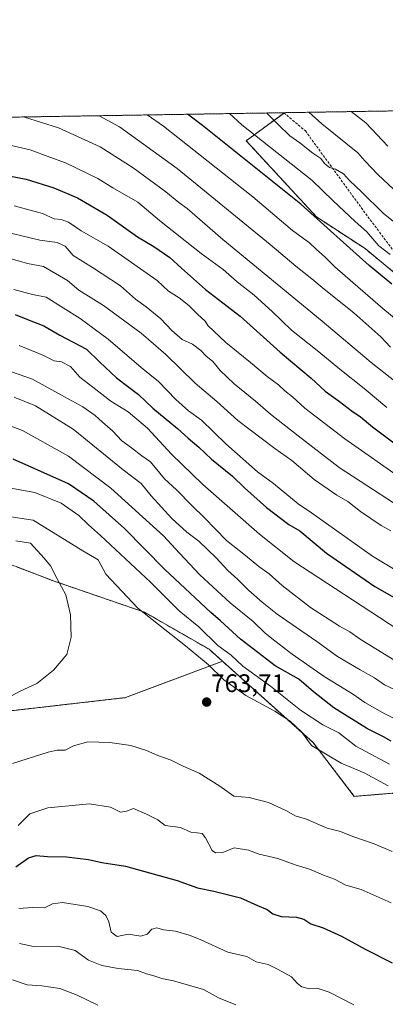
# Model space of a CAD drawing. Units: metres. Extents: x 610525 to 613974, y 4750141 to 4752510.
# Drawn here: x 611575 to 611719, y 4752122 to 4752510 of the extents above; entities that cross this region are included whole.
import ezdxf
from ezdxf.enums import TextEntityAlignment as Align

# ---------------------------------------------------------------- set-up
doc = ezdxf.new("R2010")
doc.units = ezdxf.units.M
doc.header["$MEASUREMENT"] = 0
doc.linetypes.add('TRAZOS', pattern=[0.75, 0.5, -0.25])
doc.linetypes.add('TRAZOSX2', pattern=[1.5, 1, -0.5])
for name, color, linetype, lineweight in [('Arbolado forestal', 92, 'TRAZOS', 0), ('Arbolado forestal CxS', 92, 'Continuous', 0), ('Carátula', 7, 'Continuous', 5), ('Comarca CxS', 133, 'Continuous', 0), ('Comunidad Autónoma CxS', 142, 'Continuous', 0), ('Curva de nivel maestra', 36, 'Continuous', 30), ('Curva de nivel normal', 36, 'Continuous', 0), ('Entidad de ámbito territorial CxS', 92, 'Continuous', 0), ('Municipio CxS', 142, 'Continuous', 0), ('Provincia CxS', 1, 'Continuous', 0), ('Punto de cota en terreno', 7, 'Continuous', 0), ('Rótulo de punto de cota en terreno', 19, 'Continuous', 0), ('Senda', 19, 'TRAZOSX2', 0)]:
    doc.layers.add(name, color=color, linetype=linetype, lineweight=lineweight)
doc.styles.add('Arial', font='txt', dxfattribs={"height": 0.2})

# ---------------------------------------------------------------- blocks, each defined once
blk = doc.blocks.new('*U151')
at = {"layer": 'Arbolado forestal CxS', "color": 92, "linetype": 'Continuous', "lineweight": 0}
blk.add_polyline3d([(611573.55, 4752294.51, 767.99), (611587.79, 4752289.07, 765.37), (611624.16, 4752276.53, 759.57), (611649.67, 4752261.88, 757.38), (611654.94, 4752257.15, 757.81), (611616.69, 4752242.8, 763.65), (611551.98, 4752235.37, 766.26)], dxfattribs=at)
blk = doc.blocks.new('*U153')
at = {"layer": 'Arbolado forestal CxS', "color": 92, "linetype": 'Continuous', "lineweight": 0}
blk.add_polyline3d([(611986.65, 4752354.38, 636.6), (611939.59, 4752366.14, 640.02), (611895.48, 4752390.65, 640.03), (611860.19, 4752398.49, 641.02), (611796.35, 4752422.63, 648.64), (611780.43, 4752420.88, 653.01), (611769.71, 4752419.71, 655.69), (611750.4, 4752406.34, 665.44), (611727.85, 4752406.34, 672.33), (611711.19, 4752420.06, 672.68), (611692.03, 4752432.57, 675.04), (611664.29, 4752462.67, 671.76), (611679.37, 4752473.74, 662.86), (612444.64, 4752486.25, 494.39)], dxfattribs=at)
blk = doc.blocks.new('*U154')
at = {"layer": 'Arbolado forestal CxS', "color": 92, "linetype": 'Continuous', "lineweight": 0}
blk.add_polyline3d([(611551.98, 4752235.37, 766.26), (611616.69, 4752242.8, 763.65), (611654.94, 4752257.15, 757.81), (611690.7, 4752225.03, 759.26), (611706.93, 4752203.82, 762.54), (611721.98, 4752205.08, 760.94), (611738.28, 4752193.8, 761.38), (611750.1, 4752188.82, 761.95), (611774.27, 4752187.26, 755.68), (611792.86, 4752175.46, 756.53), (611840.75, 4752136.13, 762.06), (611869.58, 4752115.26, 760.09)], dxfattribs=at)
blk = doc.blocks.new('*U179')
at = {"layer": 'Curva de nivel normal', "color": 36, "linetype": 'Continuous', "lineweight": 0}
blk.add_polyline3d([(611721.2, 4752381.12, 685), (611717.42, 4752385.2, 685), (611706.75, 4752394.69, 685), (611694.99, 4752404.1, 685), (611690.23, 4752408.17, 685), (611683.82, 4752413.1, 685), (611673.74, 4752421.69, 685), (611637.01, 4752451.76, 685), (611614.33, 4752468.1, 685), (611606.31, 4752472.54, 685)], dxfattribs=at)
blk = doc.blocks.new('*U183')
at = {"layer": 'Curva de nivel normal', "color": 36, "linetype": 'Continuous', "lineweight": 0}
blk.add_polyline3d([(611728.02, 4752388.24, 680), (611718.14, 4752396.38, 680), (611706.37, 4752406.73, 680), (611699.21, 4752412.82, 680), (611695.59, 4752416.53, 680), (611691.87, 4752419.81, 680), (611689.2, 4752422.32, 680), (611682.53, 4752427.2, 680), (611666.95, 4752440.5, 680), (611631.66, 4752468.38, 680), (611625.27, 4752472.85, 680)], dxfattribs=at)
blk = doc.blocks.new('*U185')
at = {"layer": 'Curva de nivel normal', "color": 36, "linetype": 'Continuous', "lineweight": 0}
blk.add_polyline3d([(611568.1, 4752426.92, 710), (611582.93, 4752423.4, 710), (611589.74, 4752422.49, 710), (611592.83, 4752421.05, 710), (611596.02, 4752417.42, 710), (611603.72, 4752412.61, 710), (611614.71, 4752405.32, 710), (611620.68, 4752400.1, 710), (611624.86, 4752397.1, 710), (611630.58, 4752392.38, 710), (611634.92, 4752387.8, 710), (611639.09, 4752384.23, 710), (611643.05, 4752382.32, 710), (611646.38, 4752379.86, 710), (611648.43, 4752377.71, 710), (611651.11, 4752375.46, 710), (611654.05, 4752371.98, 710), (611659.58, 4752366.74, 710), (611667.91, 4752359.86, 710), (611673.93, 4752354.69, 710), (611684.81, 4752346.19, 710), (611701.02, 4752333.71, 710), (611733.74, 4752312.33, 710)], dxfattribs=at)
blk = doc.blocks.new('*U192')
at = {"layer": 'Curva de nivel normal', "color": 36, "linetype": 'Continuous', "lineweight": 0}
blk.add_polyline3d([(611688.95, 4752473.89, 660), (611694.12, 4752469.4, 660), (611708.35, 4752457.92, 660), (611711.1, 4752454.71, 660), (611716.15, 4752449.27, 660), (611724.47, 4752441.57, 660)], dxfattribs=at)
blk = doc.blocks.new('*U195')
at = {"layer": 'Curva de nivel normal', "color": 36, "linetype": 'Continuous', "lineweight": 0}
blk.add_polyline3d([(611721.07, 4752417.7, 670), (611716.55, 4752421.12, 670), (611711.87, 4752426.67, 670), (611707.25, 4752430.78, 670), (611698.55, 4752438.98, 670), (611690.21, 4752447.11, 670), (611662.56, 4752468.89, 670), (611657.76, 4752473.39, 670)], dxfattribs=at)
blk = doc.blocks.new('*U197')
at = {"layer": 'Curva de nivel normal', "color": 36, "linetype": 'Continuous', "lineweight": 0}
blk.add_polyline3d([(611730.36, 4752361.88, 690), (611713.52, 4752375.11, 690), (611694.27, 4752391.47, 690), (611655.1, 4752423.62, 690), (611640.98, 4752435.93, 690), (611637.7, 4752438.31, 690), (611632.6, 4752442.54, 690), (611619.75, 4752452.02, 690), (611606.66, 4752460.23, 690), (611590.23, 4752467.7, 690), (611576.79, 4752471.93, 690), (611576.32, 4752472.05, 690)], dxfattribs=at)
blk = doc.blocks.new('*U198')
at = {"layer": 'Curva de nivel normal', "color": 36, "linetype": 'Continuous', "lineweight": 0}
blk.add_polyline3d([(611724.15, 4752269.76, 730), (611702.76, 4752283.71, 730), (611692.88, 4752290.05, 730), (611683.1, 4752296.6, 730), (611669.5, 4752307.32, 730), (611647.18, 4752326.89, 730), (611634.76, 4752338.93, 730), (611625.34, 4752349.21, 730), (611617.79, 4752355.64, 730), (611610.9, 4752359.8, 730), (611603.83, 4752365.34, 730), (611598.62, 4752369.28, 730), (611594.98, 4752373.47, 730), (611591.42, 4752375.41, 730), (611588.52, 4752375.8, 730), (611584.04, 4752378.03, 730), (611574.77, 4752381.86, 730)], dxfattribs=at)
blk = doc.blocks.new('*U203')
at = {"layer": 'Curva de nivel normal', "color": 36, "linetype": 'Continuous', "lineweight": 0}
blk.add_polyline3d([(611568.44, 4752416.9, 715), (611578.05, 4752414.15, 715), (611584.38, 4752412.96, 715), (611593.81, 4752407.52, 715), (611598.27, 4752403.65, 715), (611608.02, 4752397.62, 715), (611622.8, 4752386.69, 715), (611632.59, 4752378.27, 715), (611644.16, 4752366.89, 715), (611652.69, 4752359.68, 715), (611661.01, 4752352.26, 715), (611675.53, 4752341.21, 715), (611682.3, 4752336.38, 715), (611691.12, 4752328.95, 715), (611700.04, 4752322.78, 715), (611704.32, 4752320.26, 715), (611709.4, 4752316.34, 715), (611717.56, 4752310.74, 715), (611721.39, 4752308.62, 715)], dxfattribs=at)
blk = doc.blocks.new('*U211')
at = {"layer": 'Curva de nivel normal', "color": 36, "linetype": 'Continuous', "lineweight": 0}
blk.add_polyline3d([(611572.7, 4752436.98, 705), (611583.92, 4752433.89, 705), (611588.57, 4752431.87, 705), (611591.25, 4752431.57, 705), (611594.24, 4752430.53, 705), (611599.18, 4752427.12, 705), (611609.84, 4752421.02, 705), (611629.13, 4752407.55, 705), (611633.69, 4752403.26, 705), (611637.87, 4752400.63, 705), (611641.64, 4752397.59, 705), (611645.12, 4752394.14, 705), (611648.12, 4752391.44, 705), (611649.14, 4752389.75, 705), (611656.29, 4752383.04, 705), (611666.03, 4752375.14, 705), (611672.55, 4752369.62, 705), (611676.97, 4752366.25, 705), (611679.57, 4752363.92, 705), (611682.49, 4752361.58, 705), (611687.36, 4752357.12, 705), (611703.18, 4752344.97, 705), (611726.44, 4752328.63, 705)], dxfattribs=at)
blk = doc.blocks.new('*U224')
at = {"layer": 'Curva de nivel normal', "color": 36, "linetype": 'Continuous', "lineweight": 0}
blk.add_polyline3d([(611730.38, 4752288.73, 720), (611714.08, 4752298.69, 720), (611690.06, 4752315.78, 720), (611684.74, 4752319.38, 720), (611675, 4752327.34, 720), (611668.8, 4752331.98, 720), (611656.22, 4752343.04, 720), (611646.68, 4752352.37, 720), (611641.56, 4752356.03, 720), (611636.47, 4752360.51, 720), (611629.75, 4752367.64, 720), (611622.88, 4752373.16, 720), (611609.89, 4752384.27, 720), (611598.81, 4752392.53, 720), (611585.37, 4752400.84, 720), (611579.98, 4752401.92, 720), (611572.69, 4752403.96, 720)], dxfattribs=at)
blk = doc.blocks.new('*U225')
at = {"layer": 'Curva de nivel normal', "color": 36, "linetype": 'Continuous', "lineweight": 0}
blk.add_polyline3d([(611570.48, 4752461.09, 695), (611579.12, 4752459.09, 695), (611586.77, 4752456.13, 695), (611592.95, 4752453.92, 695), (611605.74, 4752447.69, 695), (611611.74, 4752444.07, 695), (611621.6, 4752438.38, 695), (611630.12, 4752431.19, 695), (611646.59, 4752418.13, 695), (611655.21, 4752411.82, 695), (611660.68, 4752406.96, 695), (611667.37, 4752401.65, 695), (611674.55, 4752395.25, 695), (611682.2, 4752387.82, 695), (611692.98, 4752379.35, 695), (611701.24, 4752372.52, 695), (611710.86, 4752364.8, 695), (611719.72, 4752357.33, 695)], dxfattribs=at)
blk = doc.blocks.new('*U232')
at = {"layer": 'Curva de nivel normal', "color": 36, "linetype": 'Continuous', "lineweight": 0}
blk.add_polyline3d([(611720.15, 4752460.57, 655), (611711.49, 4752469.69, 655), (611705.71, 4752474.17, 655)], dxfattribs=at)
blk = doc.blocks.new('*U233')
at = {"layer": 'Curva de nivel normal', "color": 36, "linetype": 'Continuous', "lineweight": 0}
blk.add_polyline3d([(611724.37, 4752429.17, 665), (611718.29, 4752434.09, 665), (611709.74, 4752442.49, 665), (611705.01, 4752447.02, 665), (611702.66, 4752449.6, 665), (611699.48, 4752451.44, 665), (611697.1, 4752452.14, 665), (611695.23, 4752453.7, 665), (611693.75, 4752455.6, 665), (611690.6, 4752457.75, 665), (611685.47, 4752461.81, 665), (611681.48, 4752464.64, 665), (611676.84, 4752469.12, 665), (611672.3, 4752473.62, 665)], dxfattribs=at)
blk = doc.blocks.new('*U240')
at = {"layer": 'Curva de nivel maestra', "color": 36, "linetype": 'Continuous', "lineweight": 30}
blk.add_polyline3d([(611573.16, 4752394.11, 725), (611578.01, 4752392.07, 725), (611584.47, 4752389.54, 725), (611590.8, 4752385.9, 725), (611601.35, 4752380.32, 725), (611606.43, 4752375.32, 725), (611613.16, 4752369.01, 725), (611621.86, 4752362.46, 725), (611627.5, 4752357.11, 725), (611637.16, 4752349.12, 725), (611641.43, 4752345.25, 725), (611645.57, 4752341.68, 725), (611650.54, 4752336.96, 725), (611658.95, 4752330.21, 725), (611663.66, 4752325.61, 725), (611672.34, 4752317.9, 725), (611681.1, 4752311.22, 725), (611685.43, 4752308.62, 725), (611695.97, 4752299.89, 725), (611714.97, 4752286.73, 725), (611734.28, 4752275.71, 725)], dxfattribs=at)
blk = doc.blocks.new('*U242')
at = {"layer": 'Curva de nivel maestra', "color": 36, "linetype": 'Continuous', "lineweight": 30}
blk.add_polyline3d([(611721.72, 4752406, 675), (611712.84, 4752413.45, 675), (611697.5, 4752427.11, 675), (611685.88, 4752437.65, 675), (611647.01, 4752468.63, 675), (611641.16, 4752473.11, 675)], dxfattribs=at)
blk = doc.blocks.new('*U245')
at = {"layer": 'Curva de nivel maestra', "color": 36, "linetype": 'Continuous', "lineweight": 30}
blk.add_polyline3d([(611567.28, 4752449.46, 700), (611577.43, 4752447.44, 700), (611588.43, 4752444.03, 700), (611597.77, 4752440.16, 700), (611609.43, 4752433.26, 700), (611621.43, 4752424.68, 700), (611627.8, 4752420.94, 700), (611634.23, 4752416.5, 700), (611638.79, 4752412.29, 700), (611648.26, 4752403.95, 700), (611661.9, 4752393.47, 700), (611677.69, 4752379.2, 700), (611689.95, 4752368.91, 700), (611695.5, 4752363.74, 700), (611701.08, 4752359.68, 700), (611706.17, 4752355.78, 700), (611709.2, 4752353.82, 700), (611714.05, 4752349.66, 700), (611729.94, 4752337.88, 700)], dxfattribs=at)
blk = doc.blocks.new('5PATER')
at = {"layer": 'Carátula', "linetype": 'Continuous', "lineweight": 5}
h = blk.add_hatch(color=250, dxfattribs=at)
edge = h.paths.add_edge_path()
edge.add_ellipse((0, 0.01), major_axis=(-1.33, -1.34), ratio=0.999422, start_angle=0, end_angle=360)

msp = doc.modelspace()

# ---------------------------------------------------------------- linework, layer by layer
at = {"layer": 'Arbolado forestal', "color": 92, "linetype": 'TRAZOS', "lineweight": 0}
for points in [[(611679.37, 4752473.74, 662.86), (611755.55, 4752474.98, 641.41), (611757.15, 4752475.01, 641.04), (611758.75, 4752475.04, 640.71), (612375.57, 4752485.12, 522.54), (612444.64, 4752486.25, 494.39)], [(611250.44, 4752466.73, 615.19), (611679.11, 4752473.73, 662.93), (611679.37, 4752473.74, 662.86)], [(611986.65, 4752354.38, 636.6), (611939.59, 4752366.14, 640.02), (611915.98, 4752379.26, 640.71), (611895.48, 4752390.65, 640.03), (611860.19, 4752398.49, 641.02), (611796.35, 4752422.63, 648.64), (611780.43, 4752420.88, 653.01), (611769.71, 4752419.71, 655.69), (611750.4, 4752406.34, 665.44), (611732.05, 4752406.34, 671.5), (611727.85, 4752406.34, 672.33), (611711.19, 4752420.06, 672.68), (611692.03, 4752432.57, 675.04), (611664.29, 4752462.67, 671.76), (611679.23, 4752473.64, 662.94), (611679.37, 4752473.74, 662.86)], [(611986.65, 4752354.38, 636.6), (611939.59, 4752366.14, 640.02), (611915.98, 4752379.26, 640.71), (611895.48, 4752390.65, 640.03), (611860.19, 4752398.49, 641.02), (611796.35, 4752422.63, 648.64), (611780.43, 4752420.88, 653.01), (611769.71, 4752419.71, 655.69), (611750.4, 4752406.34, 665.44), (611732.05, 4752406.34, 671.5), (611727.85, 4752406.34, 672.33), (611711.19, 4752420.06, 672.68), (611692.03, 4752432.57, 675.04), (611664.29, 4752462.67, 671.76), (611679.23, 4752473.64, 662.94), (611679.37, 4752473.74, 662.86)], [(611156.87, 4752340.49, 598.75), (611157.05, 4752340.23, 598.83), (611158.09, 4752338.8, 599.29), (611175.98, 4752314.03, 623.13), (611189, 4752291.98, 635.12), (611197.53, 4752272.41, 645.88), (611194.06, 4752248.22, 652.81), (611177.83, 4752183.19, 669.04), (611176.46, 4752145.05, 680.71), (611188.2, 4752123.62, 692.47), (611201.69, 4752113.02, 703.58), (611224.47, 4752119.06, 713.53), (611328.24, 4752175.64, 742.53), (611459.56, 4752252.08, 768.57), (611518.35, 4752275.6, 773.01), (611559.53, 4752298.06, 768.37), (611561.47, 4752299.12, 768.07), (611573.55, 4752294.51, 767.99), (611587.79, 4752289.07, 765.37), (611624.16, 4752276.53, 759.57), (611649.67, 4752261.88, 757.38), (611654.94, 4752257.15, 757.81)], [(611543.99, 4751973.58, 690.15), (611532, 4751979.25, 690.76), (611500.82, 4751982.61, 687.75), (611447.61, 4751972.32, 679.32), (611410.06, 4751977.5, 675.52), (611371.76, 4751990.3, 674.96), (611356.74, 4752019.31, 684.31), (611323.99, 4752041.11, 691.51), (611309.49, 4752065.57, 701.25), (611337.58, 4752097.29, 717.19), (611349.66, 4752130.49, 733.92), (611395.78, 4752153.55, 744.46), (611456.77, 4752182.56, 755.34), (611501.4, 4752207.85, 762.81), (611551.98, 4752235.37, 766.26), (611616.69, 4752242.8, 763.65), (611654.94, 4752257.15, 757.81)], [(611543.99, 4751973.58, 690.15), (611532, 4751979.25, 690.76), (611500.82, 4751982.61, 687.75), (611447.61, 4751972.32, 679.32), (611410.06, 4751977.5, 675.52), (611371.76, 4751990.3, 674.96), (611356.74, 4752019.31, 684.31), (611323.99, 4752041.11, 691.51), (611309.49, 4752065.57, 701.25), (611337.58, 4752097.29, 717.19), (611349.66, 4752130.49, 733.92), (611395.78, 4752153.55, 744.46), (611456.77, 4752182.56, 755.34), (611501.4, 4752207.85, 762.81), (611551.98, 4752235.37, 766.26), (611616.69, 4752242.8, 763.65), (611654.94, 4752257.15, 757.81)], [(611654.94, 4752257.15, 757.81), (611690.7, 4752225.03, 759.26), (611706.93, 4752203.82, 762.54), (611721.98, 4752205.08, 760.94), (611738.28, 4752193.8, 761.37), (611750.1, 4752188.82, 761.95), (611774.27, 4752187.26, 755.68), (611792.86, 4752175.46, 756.53), (611840.75, 4752136.13, 762.06), (611869.58, 4752115.26, 760.09), (611877.63, 4752108.33, 760.46), (611886.57, 4752100.26, 758.46), (611886.79, 4752100.05, 758.46), (611905.37, 4752087.88, 757.68)], [(611654.94, 4752257.15, 757.81), (611690.7, 4752225.03, 759.26), (611706.93, 4752203.82, 762.54), (611721.98, 4752205.08, 760.94), (611738.28, 4752193.8, 761.37), (611750.1, 4752188.82, 761.95), (611774.27, 4752187.26, 755.68), (611792.86, 4752175.46, 756.53), (611840.75, 4752136.13, 762.06), (611869.58, 4752115.26, 760.09), (611877.63, 4752108.33, 760.46), (611886.57, 4752100.26, 758.46), (611886.79, 4752100.05, 758.46), (611905.37, 4752087.88, 757.68)]]:
    msp.add_polyline3d(points, dxfattribs=at)
at = {"layer": 'Arbolado forestal CxS', "color": 92, "linetype": 'Continuous', "lineweight": 0}
for points in [[(611250.44, 4752466.73, 615.19), (611679.37, 4752473.74, 662.86), (611664.29, 4752462.67, 671.76), (611692.03, 4752432.57, 675.04), (611711.19, 4752420.06, 672.68), (611727.85, 4752406.34, 672.33), (611750.4, 4752406.34, 665.44), (611769.71, 4752419.71, 655.69), (611780.43, 4752420.88, 653.01), (611796.35, 4752422.63, 648.64), (611860.19, 4752398.49, 641.02), (611895.48, 4752390.65, 640.03), (611939.59, 4752366.14, 640.02), (611986.65, 4752354.38, 636.6)], [(611869.58, 4752115.26, 760.09), (611840.75, 4752136.13, 762.06), (611792.86, 4752175.46, 756.53), (611774.27, 4752187.26, 755.68), (611750.1, 4752188.82, 761.95), (611738.28, 4752193.8, 761.38), (611721.98, 4752205.08, 760.94), (611706.93, 4752203.82, 762.54), (611690.7, 4752225.03, 759.26), (611654.94, 4752257.15, 757.81), (611649.67, 4752261.88, 757.38), (611624.16, 4752276.53, 759.57), (611587.79, 4752289.07, 765.37), (611573.55, 4752294.51, 767.99)]]:
    msp.add_polyline3d(points, dxfattribs=at)
at = {"layer": 'Comarca CxS', "color": 133, "linetype": 'Continuous', "lineweight": 0}
msp.add_polyline3d([(613964.07, 4750197.02, 520.48), (610562.11, 4750141.42, 710.04), (610524.87, 4752454.87, 660.03), (613909.3, 4752510.18, 713.56), (613925.69, 4752510.45, 713.7), (613925.85, 4752500.55, 713.92), (613958.27, 4750546.53, 610.56), (613960.24, 4750427.92, 577.47), (613964.07, 4750197.02, 520.48)], close=True, dxfattribs=at)
msp.add_polyline3d([(613964.07, 4750197.02, 520.48), (610562.11, 4750141.42, 710.04), (610524.87, 4752454.87, 660.03), (613909.3, 4752510.18, 713.56), (613925.69, 4752510.45, 713.7), (613925.85, 4752500.55, 713.92), (613958.27, 4750546.53, 610.56), (613960.24, 4750427.92, 577.47), (613964.07, 4750197.02, 520.48)], close=True, dxfattribs=at)
at = {"layer": 'Comunidad Autónoma CxS', "color": 142, "linetype": 'Continuous', "lineweight": 0}
msp.add_polyline3d([(612190.52, 4750168.03, 907.29), (610562.11, 4750141.42, 710.04), (610541.78, 4751404.5, 610.81), (610524.87, 4752454.87, 660.03), (611806.44, 4752475.81, 627.96), (613925.69, 4752510.45, 713.7), (613925.85, 4752500.55, 713.92), (613964.07, 4750197.02, 520.48), (612190.52, 4750168.03, 907.29)], close=True, dxfattribs=at)
msp.add_polyline3d([(612190.52, 4750168.03, 907.29), (610562.11, 4750141.42, 710.04), (610541.78, 4751404.5, 610.81), (610524.87, 4752454.87, 660.03), (611806.44, 4752475.81, 627.96), (613925.69, 4752510.45, 713.7), (613925.85, 4752500.55, 713.92), (613964.07, 4750197.02, 520.48), (612190.52, 4750168.03, 907.29)], close=True, dxfattribs=at)
at = {"layer": 'Curva de nivel maestra', "color": 36, "linetype": 'Continuous', "lineweight": 30}
for points in [[(611721.43, 4752225.57, 750), (611718.47, 4752227.38, 750), (611712.17, 4752230.44, 750), (611698.84, 4752238.78, 750), (611690.81, 4752245.09, 750), (611685.07, 4752250.03, 750), (611675.69, 4752255.36, 750), (611661.98, 4752265.94, 750), (611654.15, 4752273.13, 750), (611650.33, 4752276.4, 750), (611632.1, 4752293.46, 750), (611616.27, 4752309.63, 750), (611604.19, 4752320.39, 750), (611594.19, 4752327.26, 750), (611572.37, 4752336.98, 750)], [(611573.43, 4752176.02, 750), (611578.43, 4752179.5, 750), (611581.46, 4752180.5, 750), (611585.89, 4752180.1, 750), (611593.46, 4752180, 750), (611602.07, 4752178.84, 750), (611607.31, 4752177.73, 750), (611616.74, 4752176.23, 750), (611637.05, 4752170.65, 750), (611645.08, 4752167.7, 750), (611651.51, 4752166.45, 750), (611662.05, 4752163.76, 750), (611668.74, 4752160.75, 750), (611672.52, 4752159.22, 750), (611674.77, 4752157.46, 750), (611678.03, 4752156.37, 750), (611684.09, 4752156.13, 750), (611687.07, 4752155.36, 750), (611689.8, 4752153.46, 750), (611694.59, 4752151.93, 750), (611701.86, 4752148.6, 750), (611711.24, 4752143.52, 750), (611721.88, 4752138.15, 750)]]:
    msp.add_polyline3d(points, dxfattribs=at)
at = {"layer": 'Curva de nivel normal', "color": 36, "linetype": 'Continuous', "lineweight": 0}
for points in [[(611722.28, 4752257.92, 735), (611709.24, 4752265.85, 735), (611705.19, 4752268.8, 735), (611701.07, 4752271.01, 735), (611689.7, 4752278.38, 735), (611678.54, 4752287.11, 735), (611673.34, 4752291.68, 735), (611669.3, 4752294.58, 735), (611663.96, 4752298.9, 735), (611656.5, 4752304.78, 735), (611647.86, 4752313.74, 735), (611642.8, 4752318.64, 735), (611636.73, 4752324.89, 735), (611632.09, 4752329.19, 735), (611628.32, 4752333.6, 735), (611626.55, 4752335.88, 735), (611623.1, 4752338.25, 735), (611619.1, 4752341.43, 735), (611615.26, 4752344.2, 735), (611611.5, 4752348.12, 735), (611607.56, 4752351.54, 735), (611604.76, 4752354.19, 735), (611599.88, 4752357.62, 735), (611592.67, 4752361.51, 735), (611579.98, 4752368.59, 735), (611569.08, 4752372.36, 735)], [(611723.05, 4752245.87, 740), (611718.9, 4752247.8, 740), (611714.92, 4752250.68, 740), (611709.23, 4752253.72, 740), (611700.25, 4752259.09, 740), (611692.11, 4752264.98, 740), (611676.56, 4752275.74, 740), (611670.6, 4752280.54, 740), (611665.24, 4752285.18, 740), (611661.01, 4752289.46, 740), (611657.09, 4752293.02, 740), (611652.39, 4752298.04, 740), (611645.61, 4752304.52, 740), (611640.89, 4752308.17, 740), (611635.01, 4752313.58, 740), (611626.74, 4752322.51, 740), (611622.85, 4752327.36, 740), (611615.78, 4752332.71, 740), (611596.02, 4752348.8, 740), (611581.11, 4752357.95, 740), (611572.81, 4752361.42, 740)], [(611735.79, 4752227.87, 745), (611718.96, 4752236.45, 745), (611711.09, 4752240.83, 745), (611706.6, 4752244.06, 745), (611695, 4752251.18, 745), (611682.45, 4752259.91, 745), (611675.63, 4752265.28, 745), (611671.74, 4752268.19, 745), (611667, 4752272.81, 745), (611657.97, 4752280.29, 745), (611646.04, 4752291.28, 745), (611637.94, 4752299.82, 745), (611631.62, 4752306.7, 745), (611610.92, 4752325.54, 745), (611594.19, 4752338.11, 745), (611575.99, 4752348.26, 745), (611564.11, 4752352.72, 745)], [(611720.78, 4752216.58, 755), (611707.53, 4752223.58, 755), (611700.78, 4752228.92, 755), (611694.48, 4752232.09, 755), (611685.76, 4752237.92, 755), (611673.84, 4752247.32, 755), (611663.01, 4752255.23, 755), (611658.34, 4752259.52, 755), (611653.1, 4752263.43, 755), (611645.58, 4752270.76, 755), (611637.82, 4752277.05, 755), (611626.57, 4752288.41, 755), (611606.88, 4752306.8, 755), (611602.09, 4752310.96, 755), (611598.3, 4752314.67, 755), (611591.25, 4752319.63, 755), (611580.95, 4752323.79, 755), (611565.56, 4752326.51, 755)], [(611720.32, 4752207.94, 760), (611710.85, 4752213.12, 760), (611701.69, 4752216.97, 760), (611690.04, 4752223.92, 760), (611686.11, 4752229.34, 760), (611681.68, 4752233.56, 760), (611675.52, 4752237.43, 760), (611664.1, 4752243.59, 760), (611655.49, 4752249.85, 760), (611649.33, 4752255.89, 760), (611640.3, 4752263.31, 760), (611621.58, 4752278.12, 760), (611608.94, 4752291.56, 760), (611605.96, 4752297.25, 760), (611599.86, 4752300.7, 760), (611580.2, 4752312.81, 760), (611567.03, 4752314.8, 760)], [(611563.41, 4752239.14, 765), (611575.1, 4752245.33, 765), (611581.68, 4752248.42, 765), (611588.27, 4752253.68, 765), (611593.58, 4752259.79, 765), (611595.3, 4752266.71, 765), (611594.94, 4752275.46, 765), (611593.2, 4752283.38, 765), (611589.72, 4752289.69, 765), (611587.06, 4752294.8, 765), (611584.58, 4752297.81, 765), (611579.15, 4752303.76, 765), (611573.38, 4752304.76, 765)], [(611572.1, 4752216.78, 760), (611586.22, 4752221.34, 760), (611589.74, 4752222.02, 760), (611592.93, 4752222.12, 760), (611596.13, 4752223.71, 760), (611601.78, 4752225.3, 760), (611610.45, 4752225.1, 760), (611618.74, 4752223.86, 760), (611624.96, 4752221.99, 760), (611629.48, 4752220, 760), (611634.75, 4752218.09, 760), (611639.36, 4752215.77, 760), (611645.71, 4752212.96, 760), (611653.94, 4752207.88, 760), (611659.39, 4752203.86, 760), (611665.42, 4752203.34, 760), (611673.07, 4752201.38, 760), (611680.23, 4752198.17, 760), (611683.58, 4752196.19, 760), (611688.08, 4752194.83, 760), (611696.17, 4752191.33, 760), (611701.5, 4752189.91, 760), (611706.4, 4752187.95, 760), (611714.74, 4752185.11, 760), (611721.88, 4752182, 760)], [(611574.37, 4752192.37, 755), (611578.92, 4752196.95, 755), (611586.1, 4752199.29, 755), (611602.43, 4752200.82, 755), (611610.77, 4752199.62, 755), (611614.77, 4752197.59, 755), (611617.13, 4752197.95, 755), (611619.87, 4752198.97, 755), (611624.96, 4752196.86, 755), (611629.47, 4752194.54, 755), (611632.38, 4752192.28, 755), (611638.37, 4752191.54, 755), (611642.39, 4752189.72, 755), (611645.01, 4752189.45, 755), (611646.91, 4752189.11, 755), (611648.25, 4752187.43, 755), (611650.92, 4752182.42, 755), (611652.2, 4752181.53, 755), (611655.02, 4752181.61, 755), (611659.56, 4752183.5, 755), (611665.18, 4752182.57, 755), (611669.44, 4752181.06, 755), (611676.72, 4752179.33, 755), (611683.56, 4752176.78, 755), (611689.22, 4752175.07, 755), (611694.76, 4752172.77, 755), (611699.15, 4752171.2, 755), (611703.54, 4752168.82, 755), (611709.58, 4752167.01, 755), (611721.53, 4752161.74, 755)], [(611574.55, 4752159.54, 745), (611579.91, 4752159.92, 745), (611584.7, 4752159.8, 745), (611587.84, 4752161.42, 745), (611591.83, 4752161.96, 745), (611601.84, 4752160.28, 745), (611606.84, 4752158.64, 745), (611608.94, 4752156.74, 745), (611610.06, 4752154.24, 745), (611611.02, 4752150.23, 745), (611613.43, 4752148.48, 745), (611617.74, 4752149.36, 745), (611622.77, 4752148.62, 745), (611625.17, 4752149.39, 745), (611627.1, 4752151.36, 745), (611629.1, 4752151.92, 745), (611631.63, 4752151.14, 745), (611636.42, 4752150.57, 745), (611641.82, 4752149.04, 745), (611646.15, 4752147.35, 745), (611657.1, 4752142.29, 745), (611664.57, 4752140.57, 745), (611668.2, 4752138.56, 745), (611672.99, 4752137.47, 745), (611676.9, 4752135.5, 745), (611682.18, 4752132.52, 745), (611684.5, 4752129.98, 745), (611686.26, 4752128.64, 745), (611689.2, 4752127.88, 745), (611692.72, 4752127.98, 745), (611696.97, 4752126.57, 745), (611706.8, 4752121.53, 745)], [(611574.89, 4752145.74, 740), (611580.38, 4752144.52, 740), (611590.05, 4752144.75, 740), (611596.76, 4752142.96, 740), (611602.09, 4752139.22, 740), (611607.29, 4752136.99, 740), (611613.74, 4752135.87, 740), (611621.44, 4752135.05, 740), (611624.9, 4752133.8, 740), (611627.4, 4752133.15, 740), (611631.06, 4752131.95, 740), (611635.61, 4752131.03, 740), (611647.43, 4752127.58, 740), (611653.4, 4752124.27, 740), (611660.18, 4752121.5, 740)], [(611572.12, 4752131.4, 735), (611577.89, 4752129.45, 735), (611583.62, 4752129.09, 735), (611590.77, 4752127.96, 735), (611597.63, 4752125.35, 735), (611605.76, 4752121.38, 735)]]:
    msp.add_polyline3d(points, dxfattribs=at)
at = {"layer": 'Entidad de ámbito territorial CxS', "color": 92, "linetype": 'Continuous', "lineweight": 0}
for points in [[(610524.87, 4752454.87, 660.03), (611806.44, 4752475.81, 627.96), (611814.7, 4752428.65, 640.59), (611817.16, 4752414.6, 643.27), (611869.61, 4752115.22, 760.09)], [(610524.87, 4752454.87, 660.03), (611806.44, 4752475.81, 627.96), (611814.7, 4752428.64, 640.59), (611817.16, 4752414.6, 643.27), (611869.61, 4752115.22, 760.09)]]:
    msp.add_polyline3d(points, dxfattribs=at)
at = {"layer": 'Municipio CxS', "color": 142, "linetype": 'Continuous', "lineweight": 0}
msp.add_polyline3d([(610524.87, 4752454.87, 660.03), (611806.44, 4752475.81, 627.96), (613909.3, 4752510.18, 713.56)], dxfattribs=at)
msp.add_polyline3d([(610524.87, 4752454.87, 660.03), (611806.44, 4752475.81, 627.96), (613909.3, 4752510.18, 713.56)], dxfattribs=at)
at = {"layer": 'Provincia CxS', "color": 1, "linetype": 'Continuous', "lineweight": 0}
msp.add_polyline3d([(613964.07, 4750197.02, 520.48), (610562.11, 4750141.42, 710.04), (610524.87, 4752454.87, 660.03), (613925.69, 4752510.45, 713.7), (613964.07, 4750197.02, 520.48)], close=True, dxfattribs=at)
msp.add_polyline3d([(613964.07, 4750197.02, 520.48), (610562.11, 4750141.42, 710.04), (610524.87, 4752454.87, 660.03), (613925.69, 4752510.45, 713.7), (613964.07, 4750197.02, 520.48)], close=True, dxfattribs=at)
at = {"layer": 'Senda', "color": 19, "linetype": 'TRAZOSX2', "lineweight": 0}
msp.add_polyline3d([(611679.11, 4752473.73, 662.93), (611687.62, 4752466.57, 662.68), (611711.43, 4752433.83, 667.36), (611736.24, 4752400.76, 671.9)], dxfattribs=at)

# ---------------------------------------------------------------- block references
at = {"layer": 'Arbolado forestal CxS', "color": 92, "linetype": 'Continuous', "lineweight": 0}
for name in ['*U153', '*U151', '*U154']:
    msp.add_blockref(name, (0, 0), dxfattribs=at)
at = {"layer": 'Curva de nivel maestra', "color": 36, "linetype": 'Continuous', "lineweight": 30}
for name in ['*U242', '*U245', '*U240']:
    msp.add_blockref(name, (0, 0), dxfattribs=at)
at = {"layer": 'Curva de nivel normal', "color": 36, "linetype": 'Continuous', "lineweight": 0}
for name in ['*U233', '*U195', '*U183', '*U179', '*U192', '*U232', '*U197', '*U225', '*U211', '*U185', '*U203', '*U224', '*U198']:
    msp.add_blockref(name, (0, 0), dxfattribs=at)
at = {"layer": 'Punto de cota en terreno', "linetype": 'Continuous', "lineweight": 0}
msp.add_blockref('5PATER', (611648.69, 4752241.05, 763.71), dxfattribs=at)

# ---------------------------------------------------------------- texts
at = {"layer": 'Rótulo de punto de cota en terreno', "color": 19, "linetype": 'Continuous', "lineweight": 0, "style": 'Arial'}
msp.add_text('763,71', height=7, dxfattribs=at).set_placement((611650.45, 4752242.81), align=Align.BOTTOM_LEFT)

doc.saveas('drawing.dxf')
